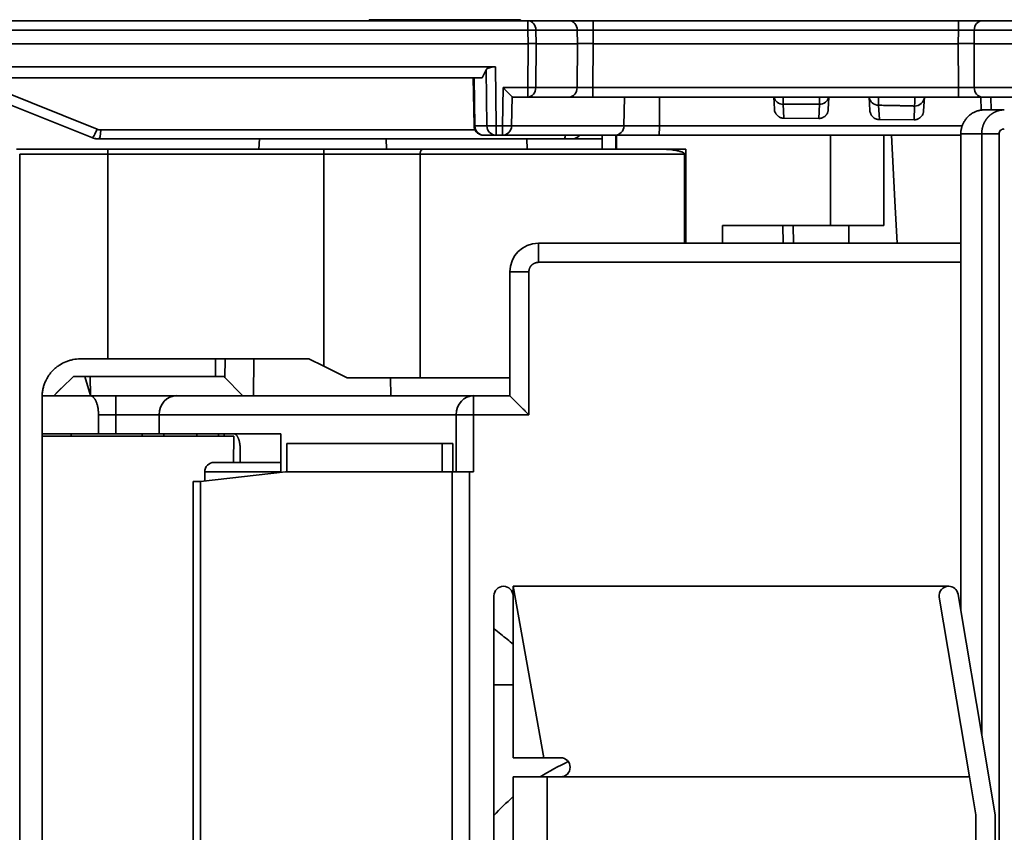
# Model space of a CAD drawing. Units: millimetres. Extents: x 564 to 984, y -10 to 287.
# Drawn here: x 803 to 816, y 103 to 114 of the extents above; entities that cross this region are included whole.
import ezdxf

# ---------------------------------------------------------------- set-up
doc = ezdxf.new("R2010")
doc.units = ezdxf.units.MM
doc.linetypes.add('K5LT32774', pattern=[0])
doc.layers.add('171', color=7, linetype='Continuous', true_color=0xb3b3b3)

msp = doc.modelspace()

# ---------------------------------------------------------------- linework, layer by layer
at = {"layer": '171', "color": 7, "linetype": 'K5LT32774', "lineweight": 35}
for p, q in [((807.737, 113.698), (809.737, 113.698)), ((807.737, 113.698), (807.737, 113.684)), ((809.737, 113.698), (809.737, 113.684)), ((665.223, 113.684), (809.837, 113.684)), ((809.837, 113.56), (665.223, 113.56)), ((809.837, 113.684), (810.383, 113.684)), ((809.837, 113.56), (809.837, 113.684)), ((809.838, 113.381), (809.837, 113.56)), ((810.487, 113.56), (809.941, 113.56)), ((809.941, 113.56), (809.943, 113.381)), ((810.383, 113.684), (810.696, 113.684)), ((810.489, 113.381), (810.487, 113.56)), ((810.696, 113.684), (815.523, 113.684)), ((810.696, 113.56), (810.696, 113.684)), ((815.523, 113.56), (810.696, 113.56)), ((810.696, 113.56), (810.697, 113.381)), ((815.521, 113.381), (815.523, 113.56)), ((815.523, 113.684), (815.836, 113.684)), ((815.523, 113.56), (815.523, 113.684)), ((815.732, 113.56), (815.73, 113.381)), ((816.278, 113.56), (815.732, 113.56)), ((815.836, 113.684), (816.382, 113.684)), ((809.838, 113.381), (771.957, 113.381)), ((809.836, 112.801), (809.838, 113.381)), ((809.943, 113.381), (809.94, 112.801)), ((810.489, 113.381), (809.943, 113.381)), ((810.486, 112.801), (810.489, 113.381)), ((810.697, 113.381), (810.695, 112.801)), ((815.521, 113.381), (810.697, 113.381)), ((815.524, 112.801), (815.521, 113.381)), ((815.73, 113.381), (815.733, 112.801)), ((816.276, 113.381), (815.73, 113.381)), ((794.998, 113.076), (809.407, 113.076)), ((809.284, 113.036), (809.23, 112.928)), ((809.294, 112.296), (809.284, 113.036)), ((809.407, 113.076), (809.417, 112.297)), ((809.23, 112.928), (795.367, 112.928)), ((802.107, 112.928), (804.074, 112.141)), ((804.076, 112.141), (802.111, 112.928)), ((802.455, 112.928), (804.145, 112.251)), ((809.114, 112.928), (809.124, 112.294)), ((809.134, 112.296), (809.124, 112.928)), ((809.499, 112.297), (809.507, 112.801)), ((809.507, 112.801), (809.836, 112.801)), ((809.836, 112.676), (809.836, 112.801)), ((809.94, 112.801), (810.486, 112.801)), ((810.695, 112.801), (815.524, 112.801)), ((810.695, 112.676), (810.695, 112.801)), ((815.524, 112.676), (815.524, 112.801)), ((815.733, 112.801), (816.279, 112.801)), ((809.627, 112.68), (809.621, 112.296)), ((809.836, 112.676), (809.635, 112.676)), ((810.382, 112.676), (809.836, 112.676)), ((810.695, 112.676), (810.382, 112.676)), ((815.524, 112.676), (810.695, 112.676)), ((811.112, 112.676), (811.105, 112.296)), ((811.573, 112.296), (811.574, 112.676)), ((813.092, 112.518), (813.083, 112.676)), ((813.813, 112.676), (813.804, 112.513)), ((814.353, 112.5), (814.343, 112.676)), ((815.073, 112.676), (815.063, 112.495)), ((815.837, 112.676), (815.524, 112.676)), ((815.819, 112.676), (815.824, 112.499)), ((816.383, 112.676), (815.837, 112.676)), ((815.953, 112.676), (815.956, 112.507)), ((813.689, 112.581), (813.209, 112.58)), ((813.209, 112.58), (813.218, 112.396)), ((813.679, 112.393), (813.689, 112.581)), ((814.466, 112.568), (814.479, 112.378)), ((814.938, 112.375), (814.944, 112.557)), ((813.218, 112.396), (813.679, 112.393)), ((815.87, 112.507), (816.129, 112.507)), ((809.124, 112.296), (809.134, 112.296)), ((809.134, 112.296), (809.294, 112.296)), ((809.417, 112.172), (809.417, 112.297)), ((809.417, 112.297), (809.499, 112.297)), ((809.499, 112.172), (809.499, 112.297)), ((809.621, 112.296), (811.105, 112.296)), ((811.105, 112.296), (811.573, 112.296)), ((811.573, 112.296), (815.577, 112.296)), ((814.479, 112.378), (814.938, 112.375)), ((804.074, 112.141), (804.076, 112.141)), ((804.192, 112.242), (809.138, 112.242)), ((809.25, 112.172), (809.258, 112.172)), ((809.417, 112.172), (809.258, 112.172)), ((809.499, 112.172), (809.417, 112.172)), ((810.984, 112.172), (809.499, 112.172)), ((810.815, 112.172), (810.815, 111.986)), ((811.566, 112.172), (810.984, 112.172)), ((810.998, 111.986), (810.998, 112.172)), ((811.005, 112.172), (811.005, 111.986)), ((815.555, 112.172), (811.566, 112.172)), ((813.833, 112.172), (813.833, 110.979)), ((814.536, 112.172), (814.536, 110.979)), ((814.638, 112.172), (814.683, 111.303)), ((815.555, 105.891), (815.555, 112.192)), ((815.555, 112.192), (815.831, 112.192)), ((815.831, 112.192), (815.831, 104.247)), ((815.831, 112.192), (816.06, 112.192)), ((816.06, 90.164), (816.06, 112.192)), ((804.17, 112.122), (804.167, 112.122)), ((810.316, 112.122), (804.17, 112.122)), ((806.289, 112.122), (806.282, 111.986)), ((806.282, 111.986), (806.289, 112.122)), ((807.964, 112.122), (807.967, 111.986)), ((809.824, 111.986), (809.821, 112.122)), ((810.419, 112.122), (810.316, 112.122)), ((810.815, 112.122), (810.419, 112.122)), ((804.281, 111.986), (803.078, 111.986)), ((803.122, 111.923), (804.287, 111.923)), ((803.122, 111.923), (803.122, 90.398)), ((804.281, 111.986), (807.138, 111.986)), ((804.287, 111.923), (807.138, 111.923)), ((804.287, 111.923), (804.287, 109.216)), ((807.138, 111.986), (808.445, 111.986)), ((807.138, 111.986), (808.445, 111.986)), ((807.138, 111.923), (807.138, 111.986)), ((807.138, 111.923), (807.138, 109.119)), ((807.138, 111.923), (808.413, 111.923)), ((808.413, 111.923), (808.413, 108.965)), ((808.413, 111.923), (811.906, 111.923)), ((808.445, 111.986), (811.632, 111.986)), ((811.632, 111.986), (811.923, 111.986)), ((811.906, 111.923), (811.906, 110.744)), ((811.923, 111.986), (811.923, 110.744)), ((814.683, 111.303), (814.712, 110.744)), ((814.716, 110.744), (814.683, 111.303)), ((812.408, 110.979), (813.833, 110.979)), ((812.408, 110.744), (812.408, 110.979)), ((813.204, 110.979), (813.206, 110.744)), ((813.344, 110.744), (813.342, 110.979)), ((814.536, 110.979), (813.833, 110.979)), ((814.075, 110.744), (814.075, 110.979)), ((809.974, 110.744), (815.555, 110.744)), ((809.974, 110.493), (809.974, 110.744)), ((809.974, 110.493), (815.555, 110.493)), ((809.596, 110.367), (809.596, 108.73)), ((809.596, 110.367), (809.848, 110.367)), ((809.848, 108.479), (809.848, 110.367)), ((803.922, 109.216), (804.287, 109.216)), ((806.943, 109.216), (804.287, 109.216)), ((805.707, 108.982), (805.71, 109.216)), ((805.836, 109.216), (805.833, 108.967)), ((806.214, 109.216), (806.209, 108.73)), ((807.138, 109.119), (806.943, 109.216)), ((807.138, 109.119), (807.446, 108.965)), ((803.833, 108.982), (803.678, 108.834)), ((803.983, 108.982), (803.833, 108.982)), ((803.983, 108.982), (804.053, 108.982)), ((804.056, 108.733), (803.983, 108.982)), ((805.818, 108.982), (804.053, 108.982)), ((804.053, 108.982), (804.056, 108.733)), ((806.07, 108.73), (805.818, 108.982)), ((807.446, 108.965), (808.413, 108.965)), ((808.021, 108.965), (808.026, 108.73)), ((808.413, 108.965), (809.596, 108.965)), ((803.418, 108.713), (803.418, 93.608)), ((803.419, 108.73), (804.051, 108.73)), ((804.392, 108.73), (804.051, 108.73)), ((804.057, 108.73), (804.056, 108.733)), ((804.392, 108.73), (805.194, 108.73)), ((804.392, 108.479), (804.392, 108.73)), ((805.194, 108.73), (809.119, 108.73)), ((809.119, 108.73), (809.596, 108.73)), ((809.119, 108.479), (809.119, 108.73)), ((804.163, 108.479), (804.163, 108.227)), ((804.163, 108.479), (804.392, 108.479)), ((804.392, 108.227), (804.392, 108.479)), ((804.392, 108.479), (804.965, 108.479)), ((804.965, 108.479), (804.965, 108.227)), ((804.965, 108.479), (808.889, 108.479)), ((808.889, 108.479), (809.119, 108.479)), ((808.889, 107.723), (808.889, 108.479)), ((809.119, 108.479), (809.848, 108.479)), ((809.119, 107.723), (809.119, 108.479)), ((804.163, 108.227), (803.418, 108.227)), ((804.163, 108.227), (804.392, 108.227)), ((804.392, 108.227), (804.965, 108.227)), ((804.742, 108.227), (804.742, 108.194)), ((804.965, 108.227), (806.573, 108.227)), ((805.75, 108.194), (805.75, 108.227)), ((806.573, 108.227), (806.573, 107.723)), ((805.027, 108.194), (803.418, 108.194)), ((805.465, 108.194), (805.027, 108.194)), ((805.951, 108.194), (805.465, 108.194)), ((805.948, 107.849), (805.951, 108.194)), ((806.653, 108.101), (808.704, 108.101)), ((806.653, 107.723), (806.653, 108.101)), ((808.842, 108.101), (808.704, 108.101)), ((808.704, 107.723), (808.704, 108.101)), ((808.842, 108.101), (808.842, 107.723)), ((806.034, 108.038), (806.034, 107.849)), ((806.573, 107.849), (805.692, 107.849)), ((805.51, 107.598), (806.632, 107.723)), ((806.573, 107.723), (805.566, 107.723)), ((805.566, 107.723), (805.566, 107.604)), ((806.632, 107.723), (806.653, 107.723)), ((806.653, 107.723), (808.704, 107.723)), ((808.704, 107.723), (808.787, 107.723)), ((808.834, 107.723), (808.787, 107.723)), ((809.064, 107.723), (808.834, 107.723)), ((808.834, 107.723), (808.834, 94.632)), ((809.064, 107.723), (809.119, 107.723)), ((809.064, 94.632), (809.064, 107.723)), ((805.51, 107.598), (805.415, 107.596)), ((805.415, 94.76), (805.415, 107.596)), ((805.51, 94.758), (805.51, 107.598)), ((809.639, 106.087), (809.639, 106.213)), ((815.394, 106.213), (809.639, 106.213)), ((810.045, 103.947), (809.639, 106.213)), ((809.387, 106.087), (809.387, 96.269)), ((809.639, 106.087), (809.639, 105.957)), ((815.271, 106.069), (815.669, 103.695)), ((815.555, 105.891), (815.518, 106.11)), ((809.639, 105.957), (809.639, 105.957)), ((809.639, 105.957), (809.639, 103.947)), ((815.555, 105.891), (815.831, 104.247)), ((809.639, 104.91), (809.387, 104.91)), ((815.831, 104.247), (816.008, 103.192)), ((810.045, 103.947), (809.639, 103.947)), ((810.045, 103.947), (810.268, 103.947)), ((809.639, 103.695), (810.09, 103.695)), ((809.639, 98.66), (809.639, 103.695)), ((810.268, 103.695), (810.09, 103.695)), ((810.09, 98.66), (810.09, 103.695)), ((815.669, 103.695), (810.268, 103.695)), ((815.669, 103.695), (815.754, 103.192)), ((815.754, 103.192), (815.756, 99.183)), ((816.008, 103.192), (816.008, 99.164))]:
    msp.add_line(p, q, dxfattribs=at)
for centre, radius, start, end in [((809.974, 110.367), 0.378, 90, 180), ((803.427, 108.227), 0.377, 355.0022, 0), ((805.692, 107.723), 0.126, 90, 180), ((809.513, 106.087), 0.126, 90, 180), ((809.513, 106.087), 0.126, 0, 90), ((815.392, 106.09), 0.123, 88.9786, 189.5308), ((815.397, 106.09), 0.123, 9.5308, 91.0214), ((810.268, 103.821), 0.126, 0, 90), ((811.601, 101.16), 3, 114.2381, 122.3269), ((810.268, 103.821), 0.126, 270, 0), ((811.601, 101.16), 3, 130.8487, 137.5594)]:
    msp.add_arc(centre, radius, start, end, dxfattribs=at)
for centre, major_axis, ratio, start_param, end_param in [((809.837, 113.558), (0, -0.126), 0.828262, 1.58825, 3.141593), ((809.837, 113.558), (0.126, 0.001), 0.017452, 0.594798, 1.570635), ((810.383, 113.558), (0, -0.126), 0.828262, 1.58825, 3.141593), ((815.836, 113.558), (0, -0.126), 0.828262, 3.141593, 4.694936), ((809.838, 113.381), (-0.126, 0), 0.004363, 3.736421, 4.712258), ((810.697, 113.383), (-0.252, -0.001), 0.004363, 0.594829, 1.570665), ((815.521, 113.383), (0.252, -0.001), 0.004363, 4.71252, 5.688357), ((809.407, 113.026), (0.126, 0), 0.392592, 1.577379, 2.950784), ((809.507, 112.802), (0.124, -0.126), 0.004363, 4.716821, 6.022741), ((809.836, 112.802), (0, -0.126), 0.828262, 0, 1.56207), ((809.836, 112.802), (-0.126, 0.001), 0.008726, 1.570837, 2.546794), ((810.382, 112.802), (0, -0.126), 0.828262, 0, 1.56207), ((815.837, 112.802), (0, -0.126), 0.828262, 4.721116, 6.283185), ((809.638, 112.802), (-0.002, -0.126), 0.27104, 6.032326, 6.288476), ((813.208, 112.705), (-0.126, -0.007), 0.992471, 0.177396, 1.523942), ((813.208, 112.705), (-0.001, 0.126), 0.007084, 3.26425, 4.483966), ((813.688, 112.706), (0.126, -0.007), 0.992301, 4.769166, 6.090195), ((813.688, 112.706), (-0.001, 0.126), 0.007046, 3.265561, 4.468526), ((814.469, 112.693), (0.126, 0.007), 0.992676, 3.224388, 4.642275), ((814.469, 112.693), (-0.002, -0.126), 0.004201, 0.120805, 1.436303), ((814.947, 112.683), (-0.126, 0.007), 0.993396, 1.598544, 3.141593), ((814.947, 112.683), (-0.003, -0.126), 0.003445, 0.114944, 1.518842), ((809.258, 112.298), (0, -0.126), 0.980602, 4.727704, 6.283185), ((809.417, 112.298), (-0.126, -0.002), 0.008726, 0.197271, 1.570675), ((809.417, 112.298), (0, -0.126), 0.980602, 4.727704, 6.283185), ((809.499, 112.298), (-0.126, 0.002), 0.008725, 1.570933, 2.876854), ((809.499, 112.298), (0, -0.126), 0.965153, 0, 1.553343), ((810.984, 112.298), (0, -0.126), 0.965153, 0, 1.553343), ((811.566, 112.298), (0, -0.126), 0.056075, 0, 1.553343), ((804.123, 112.258), (0.047, 0.117), 0.181672, 3.144888, 4.728792), ((804.192, 112.368), (-0.019, -0.125), 0.99842, 6.051536, 6.432043), ((804.17, 112.248), (0, 0.126), 0.174956, 3.141593, 4.660029), ((810.316, 112.248), (0, 0.126), 0.174956, 3.141593, 4.060508), ((810.419, 112.248), (0, 0.126), 0.994399, 3.141593, 4.060508), ((805.194, 108.479), (0, 0.252), 0.911041, 0, 1.570796), ((809.119, 108.479), (0, -0.252), 0.911041, 3.141593, 4.712389), ((805.246, 86.832), (0, -23.713), 0.021254, 3.587419, 3.590624), ((805.246, 86.832), (0, -23.713), 0.021254, -3.590624, -3.587419)]:
    msp.add_ellipse(centre, major_axis=major_axis, ratio=ratio, start_param=start_param, end_param=end_param, dxfattribs=at)
for points, knots in [([(810.696, 113.56), (810.675, 113.56), (810.655, 113.56), (810.615, 113.56), (810.596, 113.56), (810.56, 113.56), (810.543, 113.56), (810.512, 113.56), (810.499, 113.56), (810.487, 113.56)], [0, 0, 0, 0, 0.25, 0.25, 0.5, 0.5, 0.75, 0.75, 1, 1, 1, 1]), ([(815.732, 113.56), (815.72, 113.56), (815.707, 113.56), (815.676, 113.56), (815.659, 113.56), (815.623, 113.56), (815.604, 113.56), (815.564, 113.56), (815.543, 113.56), (815.523, 113.56)], [0, 0, 0, 0, 0.25, 0.25, 0.5, 0.5, 0.75, 0.75, 1, 1, 1, 1]), ([(810.486, 112.801), (810.498, 112.801), (810.511, 112.801), (810.542, 112.801), (810.559, 112.801), (810.595, 112.801), (810.614, 112.801), (810.654, 112.801), (810.674, 112.801), (810.695, 112.801)], [0, 0, 0, 0, 0.25, 0.25, 0.5, 0.5, 0.75, 0.75, 1, 1, 1, 1]), ([(815.524, 112.801), (815.544, 112.801), (815.565, 112.801), (815.605, 112.801), (815.624, 112.801), (815.66, 112.801), (815.677, 112.801), (815.708, 112.801), (815.721, 112.801), (815.733, 112.801)], [0, 0, 0, 0, 0.25, 0.25, 0.5, 0.5, 0.75, 0.75, 1, 1, 1, 1]), ([(813.218, 112.396), (813.21, 112.396), (813.202, 112.397), (813.19, 112.4), (813.186, 112.401), (813.178, 112.403), (813.174, 112.404), (813.163, 112.409), (813.156, 112.413), (813.146, 112.419), (813.143, 112.422), (813.137, 112.427), (813.134, 112.429), (813.125, 112.438), (813.12, 112.444), (813.113, 112.454), (813.111, 112.457), (813.107, 112.464), (813.105, 112.468), (813.1, 112.478), (813.097, 112.486), (813.094, 112.498), (813.093, 112.502), (813.092, 112.51), (813.092, 112.514), (813.092, 112.518)], [0, 0, 0, 0, 0.125, 0.125, 0.1875, 0.1875, 0.25, 0.25, 0.375, 0.375, 0.4375, 0.4375, 0.5, 0.5, 0.625, 0.625, 0.6875, 0.6875, 0.75, 0.75, 0.875, 0.875, 0.9375, 0.9375, 1, 1, 1, 1]), ([(814.944, 112.557), (814.925, 112.558), (814.886, 112.559), (814.829, 112.56), (814.773, 112.562), (814.71, 112.563), (814.639, 112.565), (814.555, 112.566), (814.497, 112.567), (814.466, 112.568)], [0, 0, 0, 0, 0.121456, 0.241018, 0.358662, 0.474359, 0.634359, 0.809548, 1, 1, 1, 1]), ([(813.804, 112.513), (813.804, 112.505), (813.803, 112.497), (813.8, 112.485), (813.799, 112.482), (813.796, 112.474), (813.795, 112.47), (813.79, 112.459), (813.786, 112.452), (813.779, 112.443), (813.776, 112.44), (813.771, 112.433), (813.768, 112.431), (813.76, 112.422), (813.753, 112.417), (813.743, 112.411), (813.74, 112.409), (813.733, 112.405), (813.729, 112.403), (813.718, 112.399), (813.71, 112.397), (813.699, 112.395), (813.695, 112.394), (813.687, 112.393), (813.683, 112.393), (813.679, 112.393)], [0, 0, 0, 0, 0.125, 0.125, 0.1875, 0.1875, 0.25, 0.25, 0.375, 0.375, 0.4375, 0.4375, 0.5, 0.5, 0.625, 0.625, 0.6875, 0.6875, 0.75, 0.75, 0.875, 0.875, 0.9375, 0.9375, 1, 1, 1, 1]), ([(814.479, 112.378), (814.47, 112.378), (814.463, 112.379), (814.451, 112.382), (814.447, 112.383), (814.439, 112.385), (814.435, 112.386), (814.424, 112.391), (814.417, 112.395), (814.407, 112.401), (814.404, 112.404), (814.398, 112.409), (814.395, 112.411), (814.386, 112.42), (814.381, 112.426), (814.374, 112.436), (814.372, 112.439), (814.368, 112.446), (814.366, 112.45), (814.361, 112.46), (814.358, 112.468), (814.355, 112.48), (814.354, 112.484), (814.353, 112.492), (814.353, 112.496), (814.353, 112.5)], [0, 0, 0, 0, 0.125, 0.125, 0.1875, 0.1875, 0.25, 0.25, 0.375, 0.375, 0.4375, 0.4375, 0.5, 0.5, 0.625, 0.625, 0.6875, 0.6875, 0.75, 0.75, 0.875, 0.875, 0.9375, 0.9375, 1, 1, 1, 1]), ([(815.063, 112.495), (815.063, 112.487), (815.062, 112.479), (815.059, 112.467), (815.058, 112.464), (815.055, 112.456), (815.054, 112.452), (815.049, 112.441), (815.045, 112.434), (815.038, 112.425), (815.035, 112.421), (815.03, 112.415), (815.027, 112.412), (815.019, 112.404), (815.012, 112.399), (815.002, 112.393), (814.999, 112.391), (814.992, 112.387), (814.988, 112.385), (814.977, 112.381), (814.969, 112.379), (814.958, 112.377), (814.954, 112.376), (814.946, 112.375), (814.942, 112.375), (814.938, 112.375)], [0, 0, 0, 0, 0.125, 0.125, 0.1875, 0.1875, 0.25, 0.25, 0.375, 0.375, 0.4375, 0.4375, 0.5, 0.5, 0.625, 0.625, 0.6875, 0.6875, 0.75, 0.75, 0.875, 0.875, 0.9375, 0.9375, 1, 1, 1, 1]), ([(815.831, 112.192), (815.831, 112.194), (815.831, 112.197), (815.831, 112.201), (815.831, 112.206), (815.832, 112.21), (815.832, 112.215), (815.832, 112.22), (815.833, 112.226), (815.833, 112.232), (815.834, 112.238), (815.835, 112.243), (815.836, 112.247), (815.837, 112.252), (815.837, 112.257), (815.838, 112.261), (815.839, 112.266), (815.841, 112.271), (815.842, 112.275), (815.843, 112.28), (815.844, 112.284), (815.846, 112.289), (815.847, 112.293), (815.848, 112.298), (815.85, 112.303), (815.852, 112.307), (815.853, 112.312), (815.855, 112.316), (815.857, 112.32), (815.859, 112.325), (815.861, 112.329), (815.863, 112.334), (815.865, 112.338), (815.867, 112.342), (815.87, 112.347), (815.872, 112.351), (815.874, 112.355), (815.877, 112.359), (815.879, 112.364), (815.882, 112.368), (815.885, 112.372), (815.887, 112.376), (815.89, 112.38), (815.893, 112.384), (815.896, 112.388), (815.899, 112.392), (815.902, 112.396), (815.905, 112.4), (815.908, 112.403), (815.912, 112.407), (815.915, 112.411), (815.918, 112.414), (815.921, 112.418), (815.924, 112.421), (815.927, 112.424), (815.931, 112.427), (815.934, 112.43), (815.937, 112.433), (815.941, 112.436), (815.945, 112.439), (815.948, 112.442), (815.952, 112.445), (815.956, 112.448), (815.96, 112.451), (815.965, 112.454), (815.969, 112.457), (815.974, 112.46), (815.978, 112.463), (815.983, 112.466), (815.988, 112.469), (815.993, 112.472), (815.998, 112.475), (816.004, 112.477), (816.009, 112.48), (816.015, 112.482), (816.02, 112.485), (816.026, 112.487), (816.032, 112.49), (816.038, 112.492), (816.045, 112.494), (816.051, 112.496), (816.058, 112.497), (816.064, 112.499), (816.071, 112.501), (816.078, 112.502), (816.085, 112.503), (816.092, 112.504), (816.099, 112.505), (816.107, 112.506), (816.114, 112.506), (816.122, 112.507), (816.127, 112.507), (816.129, 112.507)], [0, 0, 0, 0, 0.009256, 0.018532, 0.02783, 0.037149, 0.04649, 0.055851, 0.065234, 0.084064, 0.09351, 0.102978, 0.112467, 0.121978, 0.13151, 0.141063, 0.150638, 0.160234, 0.169851, 0.17949, 0.189151, 0.198833, 0.208536, 0.218261, 0.228007, 0.237775, 0.247565, 0.257376, 0.267208, 0.277063, 0.286938, 0.296836, 0.306755, 0.316696, 0.326658, 0.336642, 0.346648, 0.356675, 0.366725, 0.376796, 0.386888, 0.397003, 0.407139, 0.417297, 0.427477, 0.437679, 0.447902, 0.458148, 0.468415, 0.478704, 0.489015, 0.499348, 0.507949, 0.51675, 0.525752, 0.534955, 0.544358, 0.553962, 0.563767, 0.573773, 0.583979, 0.594387, 0.604995, 0.615804, 0.626813, 0.638024, 0.649435, 0.661047, 0.67286, 0.684874, 0.697089, 0.709505, 0.722121, 0.734938, 0.747956, 0.761175, 0.774595, 0.788216, 0.802038, 0.81606, 0.830284, 0.844708, 0.859333, 0.874159, 0.889186, 0.904414, 0.919843, 0.935472, 0.951303, 0.967334, 0.983567, 1, 1, 1, 1]), ([(809.124, 112.296), (809.125, 112.28), (809.13, 112.256), (809.145, 112.227), (809.161, 112.208), (809.181, 112.192), (809.211, 112.177), (809.234, 112.172), (809.251, 112.172)], [0, 0, 0, 0, 0.239938, 0.368797, 0.500279, 0.631724, 0.760474, 1, 1, 1, 1]), ([(816.06, 112.192), (816.06, 112.2), (816.062, 112.208), (816.069, 112.224), (816.074, 112.231), (816.087, 112.242), (816.095, 112.247), (816.111, 112.253), (816.12, 112.255), (816.129, 112.255)], [0, 0, 0, 0, 0.25, 0.25, 0.5, 0.5, 0.75, 0.75, 1, 1, 1, 1]), ([(804.074, 112.141), (804.075, 112.14), (804.077, 112.139), (804.081, 112.138), (804.085, 112.136), (804.089, 112.135), (804.093, 112.134), (804.097, 112.132), (804.102, 112.131), (804.106, 112.13), (804.11, 112.129), (804.115, 112.128), (804.119, 112.127), (804.124, 112.126), (804.128, 112.126), (804.133, 112.125), (804.138, 112.124), (804.142, 112.124), (804.147, 112.123), (804.152, 112.123), (804.157, 112.123), (804.162, 112.123), (804.165, 112.122), (804.167, 112.122)], [0, 0, 0, 0, 0.042264, 0.085063, 0.128397, 0.172267, 0.216672, 0.261612, 0.307089, 0.3531, 0.399648, 0.446731, 0.494349, 0.542504, 0.591193, 0.640419, 0.69018, 0.740478, 0.79131, 0.842679, 0.894584, 0.947024, 1, 1, 1, 1]), ([(804.17, 112.122), (804.154, 112.122), (804.138, 112.124), (804.107, 112.13), (804.091, 112.135), (804.076, 112.141)], [0, 0, 0, 0, 0.5, 0.5, 1, 1, 1, 1]), ([(804.287, 111.923), (804.287, 111.927), (804.287, 111.931), (804.287, 111.937), (804.287, 111.939), (804.287, 111.943), (804.287, 111.945), (804.287, 111.951), (804.287, 111.954), (804.286, 111.96), (804.286, 111.961), (804.286, 111.964), (804.286, 111.966), (804.285, 111.97), (804.285, 111.973), (804.284, 111.976), (804.284, 111.977), (804.284, 111.979), (804.283, 111.981), (804.283, 111.982), (804.283, 111.984), (804.282, 111.984), (804.282, 111.985), (804.282, 111.985), (804.281, 111.986), (804.281, 111.986), (804.281, 111.986)], [0, 0, 0, 0, 0.125, 0.125, 0.1875, 0.1875, 0.25, 0.25, 0.375, 0.375, 0.4375, 0.4375, 0.5, 0.5, 0.625, 0.625, 0.6875, 0.6875, 0.75, 0.8125, 0.8125, 0.875, 0.875, 0.9375, 0.9375, 1, 1, 1, 1]), ([(808.445, 111.986), (808.445, 111.986), (808.444, 111.986), (808.443, 111.986), (808.442, 111.985), (808.441, 111.985), (808.44, 111.985), (808.439, 111.985), (808.438, 111.984), (808.437, 111.984), (808.436, 111.983), (808.435, 111.983), (808.434, 111.982), (808.433, 111.982), (808.433, 111.981), (808.432, 111.981), (808.431, 111.98), (808.43, 111.979), (808.429, 111.978), (808.429, 111.977), (808.428, 111.977), (808.427, 111.976), (808.426, 111.975), (808.426, 111.974), (808.425, 111.973), (808.424, 111.972), (808.424, 111.971), (808.423, 111.97), (808.422, 111.969), (808.422, 111.968), (808.421, 111.966), (808.421, 111.965), (808.42, 111.964), (808.42, 111.963), (808.419, 111.962), (808.419, 111.961), (808.418, 111.96), (808.418, 111.958), (808.418, 111.957), (808.417, 111.956), (808.417, 111.955), (808.416, 111.953), (808.416, 111.952), (808.416, 111.951), (808.415, 111.95), (808.415, 111.949), (808.415, 111.947), (808.415, 111.946), (808.414, 111.945), (808.414, 111.944), (808.414, 111.942), (808.414, 111.941), (808.414, 111.94), (808.414, 111.939), (808.413, 111.938), (808.413, 111.936), (808.413, 111.934), (808.413, 111.932), (808.413, 111.931), (808.413, 111.929), (808.413, 111.928), (808.413, 111.927), (808.413, 111.926), (808.413, 111.925), (808.413, 111.924), (808.413, 111.923), (808.413, 111.923)], [0, 0, 0, 0, 0.01956, 0.038984, 0.058273, 0.077426, 0.096442, 0.115323, 0.134069, 0.152678, 0.171152, 0.18949, 0.207692, 0.225758, 0.243689, 0.261484, 0.279143, 0.296666, 0.314054, 0.331306, 0.348422, 0.365402, 0.382247, 0.398956, 0.41553, 0.431967, 0.448269, 0.464436, 0.480467, 0.496362, 0.512121, 0.527745, 0.543233, 0.558586, 0.573803, 0.588885, 0.603831, 0.618641, 0.633316, 0.647855, 0.662259, 0.676528, 0.69066, 0.704658, 0.71852, 0.732246, 0.745837, 0.759293, 0.772613, 0.785798, 0.798848, 0.811762, 0.824541, 0.837184, 0.849693, 0.862066, 0.886406, 0.910205, 0.921903, 0.933464, 0.944891, 0.956183, 0.96734, 0.978361, 0.989248, 1, 1, 1, 1]), ([(811.632, 111.986), (811.655, 111.986), (811.677, 111.985), (811.712, 111.982), (811.724, 111.98), (811.747, 111.977), (811.759, 111.976), (811.782, 111.972), (811.794, 111.97), (811.817, 111.965), (811.829, 111.962), (811.847, 111.957), (811.853, 111.956), (811.865, 111.952), (811.871, 111.95), (811.879, 111.946), (811.882, 111.945), (811.888, 111.942), (811.891, 111.94), (811.895, 111.938), (811.896, 111.937), (811.899, 111.935), (811.9, 111.934), (811.902, 111.932), (811.902, 111.931), (811.903, 111.93), (811.904, 111.929), (811.905, 111.927), (811.905, 111.927), (811.906, 111.925), (811.906, 111.924), (811.906, 111.923)], [0, 0, 0, 0, 0.25, 0.25, 0.375, 0.375, 0.5, 0.5, 0.625, 0.625, 0.75, 0.75, 0.8125, 0.8125, 0.875, 0.875, 0.90625, 0.90625, 0.9375, 0.9375, 0.953125, 0.953125, 0.96875, 0.96875, 0.976562, 0.976562, 0.984375, 0.984375, 0.992187, 0.992187, 1, 1, 1, 1]), ([(809.848, 110.367), (809.848, 110.367), (809.848, 110.369), (809.848, 110.371), (809.848, 110.372), (809.849, 110.375), (809.849, 110.377), (809.849, 110.38), (809.85, 110.384), (809.851, 110.388), (809.852, 110.395), (809.854, 110.403), (809.856, 110.409), (809.857, 110.414), (809.859, 110.417), (809.86, 110.419), (809.861, 110.421), (809.862, 110.424), (809.863, 110.426), (809.864, 110.427), (809.865, 110.429), (809.866, 110.431), (809.867, 110.433), (809.868, 110.434), (809.868, 110.435), (809.869, 110.436), (809.869, 110.437), (809.87, 110.438), (809.871, 110.439), (809.872, 110.441), (809.874, 110.443), (809.876, 110.445), (809.877, 110.447), (809.878, 110.448), (809.879, 110.449), (809.88, 110.451), (809.881, 110.452), (809.883, 110.453), (809.884, 110.455), (809.885, 110.456), (809.885, 110.456), (809.886, 110.457), (809.887, 110.458), (809.889, 110.459), (809.891, 110.461), (809.894, 110.463), (809.897, 110.465), (809.901, 110.467), (809.904, 110.469), (809.908, 110.472), (809.914, 110.475), (809.921, 110.479), (809.927, 110.481), (809.931, 110.483), (809.933, 110.484), (809.935, 110.484), (809.936, 110.485), (809.937, 110.485), (809.939, 110.486), (809.94, 110.486), (809.941, 110.486), (809.943, 110.487), (809.944, 110.487), (809.945, 110.487), (809.946, 110.488), (809.947, 110.488), (809.948, 110.488), (809.949, 110.488), (809.95, 110.489), (809.951, 110.489), (809.952, 110.489), (809.953, 110.489), (809.954, 110.489), (809.955, 110.49), (809.956, 110.49), (809.956, 110.49), (809.957, 110.49), (809.958, 110.49), (809.958, 110.49), (809.96, 110.491), (809.963, 110.491), (809.966, 110.492), (809.97, 110.492), (809.973, 110.493), (809.974, 110.493)], [0, 0, 0, 0, 0.009635, 0.019266, 0.028893, 0.038517, 0.052118, 0.067925, 0.085948, 0.1062, 0.14187, 0.184474, 0.227062, 0.251147, 0.263082, 0.275017, 0.286951, 0.298883, 0.310812, 0.322739, 0.329395, 0.339666, 0.353564, 0.362984, 0.369176, 0.372135, 0.375096, 0.381291, 0.390713, 0.404833, 0.418857, 0.432797, 0.441458, 0.450118, 0.45878, 0.467445, 0.476115, 0.48479, 0.493472, 0.502162, 0.505781, 0.511543, 0.51945, 0.529496, 0.541673, 0.555968, 0.579989, 0.601713, 0.621173, 0.638398, 0.680587, 0.728481, 0.757214, 0.777945, 0.790651, 0.795322, 0.803016, 0.810507, 0.817794, 0.824877, 0.831757, 0.838433, 0.844906, 0.851176, 0.857242, 0.863106, 0.868766, 0.874223, 0.879476, 0.884527, 0.889374, 0.894019, 0.89846, 0.902698, 0.906733, 0.910565, 0.914194, 0.917619, 0.920842, 0.923862, 0.942783, 0.96177, 0.980838, 1, 1, 1, 1]), ([(803.922, 109.216), (803.889, 109.216), (803.857, 109.213), (803.81, 109.204), (803.794, 109.2), (803.771, 109.193), (803.763, 109.191), (803.748, 109.186), (803.741, 109.183), (803.703, 109.168), (803.675, 109.153), (803.635, 109.127), (803.622, 109.117), (803.603, 109.102), (803.596, 109.097), (803.584, 109.087), (803.578, 109.081), (803.561, 109.064), (803.538, 109.04), (803.518, 109.015), (803.5, 108.988), (803.491, 108.974), (803.481, 108.955), (803.479, 108.952), (803.475, 108.944), (803.473, 108.94), (803.467, 108.929), (803.463, 108.921), (803.453, 108.898), (803.441, 108.867), (803.433, 108.834), (803.427, 108.808), (803.426, 108.8), (803.423, 108.783), (803.422, 108.774), (803.419, 108.748), (803.418, 108.731), (803.418, 108.713)], [0, 0, 0, 0, 0.125, 0.125, 0.1875, 0.1875, 0.21875, 0.21875, 0.25, 0.25, 0.375, 0.375, 0.4375, 0.4375, 0.46875, 0.46875, 0.5, 0.5, 0.5625, 0.625, 0.625, 0.6875, 0.6875, 0.703125, 0.703125, 0.71875, 0.71875, 0.75, 0.75, 0.8125, 0.875, 0.875, 0.90625, 0.90625, 0.9375, 0.9375, 1, 1, 1, 1]), ([(805.825, 108.224), (805.825, 108.219), (805.825, 108.215), (805.825, 108.205), (805.824, 108.201), (805.824, 108.195), (805.824, 108.194), (805.824, 108.194)], [0, 0, 0, 0, 0.246882, 0.246882, 0.623441, 0.623441, 1, 1, 1, 1]), ([(809.644, 105.444), (809.59, 105.49), (809.534, 105.535), (809.448, 105.605), (809.418, 105.629), (809.388, 105.652)], [0, 0, 0, 0, 0.655381, 0.655381, 1, 1, 1, 1])]:
    msp.add_open_spline(points, degree=3, knots=knots, dxfattribs=at)
for points, weights in [([(815.555, 112.192), (815.555, 112.376), (815.685, 112.507), (815.87, 112.507)], [1, 0.804737854124, 0.804737854124, 1]), ([(803.573, 108.73), (803.608, 108.765), (803.643, 108.8), (803.678, 108.834)], [1, 0.998367092428, 0.998367092428, 1]), ([(804.051, 108.73), (804.116, 108.73), (804.163, 108.626), (804.163, 108.479)], [1, 0.804737854124, 0.804737854124, 1]), ([(809.848, 108.479), (809.7, 108.626), (809.596, 108.73), (809.596, 108.73)], [1, 0.80474828045, 0.804737854681, 0.999968722694]), ([(805.949, 108.227), (805.999, 108.227), (806.034, 108.149), (806.034, 108.038)], [1, 0.804737854124, 0.804737854124, 1])]:
    msp.add_rational_spline(points, weights, degree=3, dxfattribs=at)

doc.saveas('drawing.dxf')
